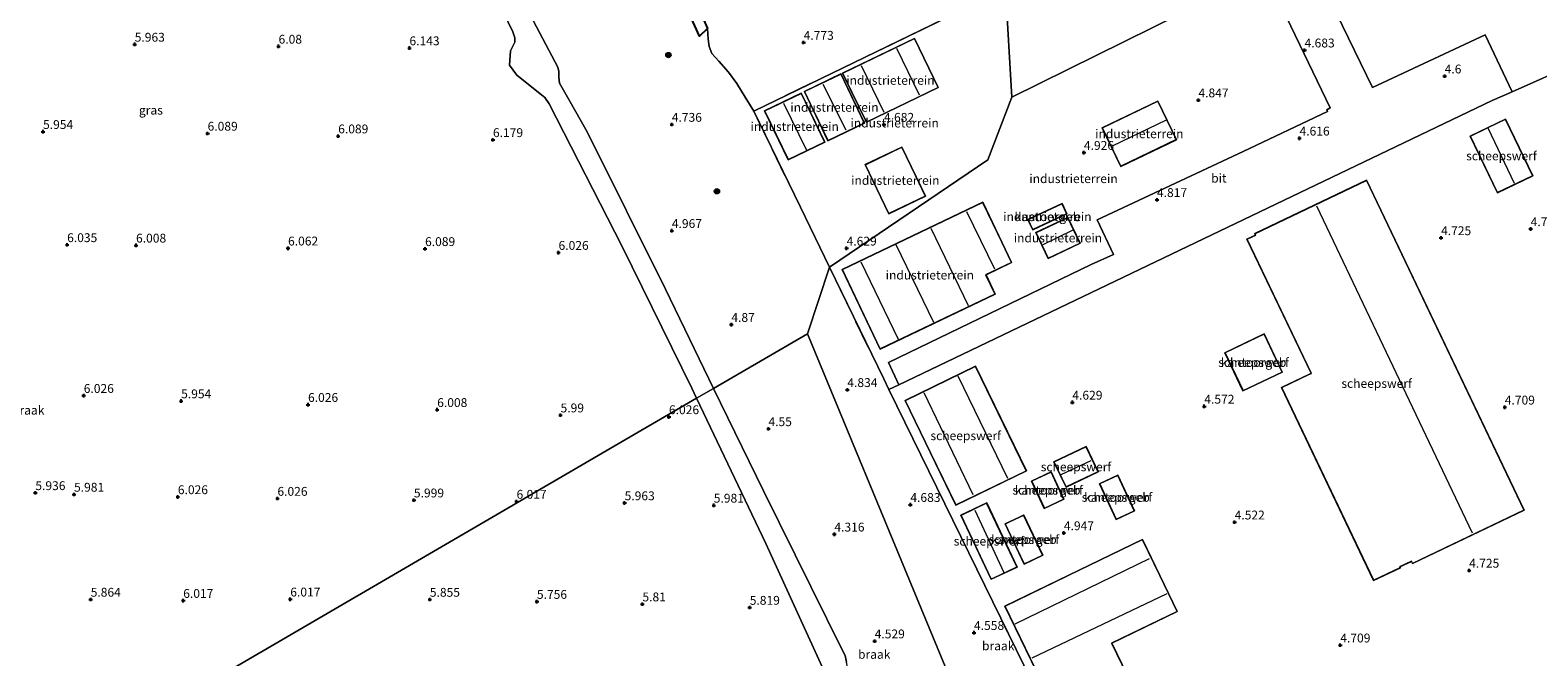
# Model space of a CAD drawing. Units: metres. Extents: x 29998 to 40006, y 381250 to 387503.
# Drawn here: x 35418 to 35845, y 387037 to 387214 of the extents above; entities that cross this region are included whole.
import ezdxf
from ezdxf.enums import TextEntityAlignment as Align

# ---------------------------------------------------------------- set-up
doc = ezdxf.new("R2010")
doc.units = ezdxf.units.M
doc.linetypes.add('IE-TERREINAFSCHEIDING', pattern=[10, 8, -2])
doc.layers.get('0').update_dxf_attribs({"lineweight": 25})
for name, color, linetype, lineweight in [('B-ME-GR-BOOM-S-B1', 93, 'Continuous', 18), ('B-ME-GW-HOOGTEPUNT-S-B1', 10, 'Continuous', 25), ('B-ME-GW-INSTEEKWATERGANG-L-B1', 10, 'Continuous', 25), ('B-ME-GW-KRUINLIJN-L-B1', 93, 'Continuous', 18), ('B-ME-GW-TEENLIJN-L-B1', 93, 'Continuous', 18), ('B-ME-IE-GRASLAND-GV-B6', 93, 'Continuous', 18), ('B-ME-IE-GRONDWERKLIJN-GROND_INGERICHT-GV-B6', 253, 'Continuous', 18), ('B-ME-IE-GRONDWERKLIJN-GROND_NIETINGERICHT-GV-B6', 253, 'Continuous', 18), ('B-ME-IE-HULPGEOMETRIE-L-B1', 53, 'Continuous', 18), ('B-ME-IE-TERREINAFSCHEIDING-RASTERHEKWERK-L-B1', 8, 'IE-TERREINAFSCHEIDING', 18), ('B-ME-KG-KADASTRAAL-DAKRAND-L-B1', 13, 'Continuous', 18), ('B-ME-KG-KADASTRAAL-NOKLIJN-L-B1', 13, 'Continuous', 18), ('B-ME-OG-BEBOUWING-GV-B6', 173, 'Continuous', 18), ('B-ME-VH-VERH_SOORT-BITUMEN-GV-B6', 8, 'IE-TERREINAFSCHEIDING-NATUURLIJK-HOUTWAL', 18)]:
    doc.layers.add(name, color=color, linetype=linetype, lineweight=lineweight)
doc.styles.add('NLCS-ISO', font='NLCS-ISO.TTF')
doc.linetypes.add('IE-TERREINAFSCHEIDING-NATUURLIJK-HOUTWAL', pattern='A,7,-1.5,[67,NLCS.SHX,S=0.75,R=45,X=0,Y=0],-1.5,7,-1.5,[70,NLCS.SHX,S=0.75,R=0,X=0,Y=0],-1.5', length=20)

# ---------------------------------------------------------------- blocks, each defined once
blk = doc.blocks.new('boom')
blk.add_hatch(color=256).paths.add_polyline_path([(-0.75, 0, 1), (0.75, 0, 1)])
blk.add_circle((0, 0), 0.75)
blk = doc.blocks.new('hoogtepunt')
for p, q in [((-0.5, 0), (0.5, 0)), ((0, 0.5), (0, -0.5))]:
    blk.add_line(p, q)

msp = doc.modelspace()

# ---------------------------------------------------------------- linework, layer by layer
at = {"layer": 'B-ME-GW-INSTEEKWATERGANG-L-B1'}
msp.add_polyline3d([(35293.3539, 387193.7524, 5.3529), (35332.272, 387212.426, 5.191), (35369.106, 387230.018, 5.091), (35439.874, 387263.667, 5.129), (35518.752, 387301.606, 5.129), (35561.163, 387321.357, 5.042), (35562.001, 387321.511, 5.05), (35562.592, 387320.664, 4.947), (35572.854, 387296.526, 4.727), (35608.5309, 387217.387, 4.727), (35609.9913, 387214.1475, 4.727), (35607.6618, 387212.0151, 4.7461), (35570.106, 387295.322, 4.755), (35562.6, 387312.977, 4.917), (35560.958, 387316.839, 4.953), (35520.467, 387297.982, 5.036), (35459.6204, 387268.7156, 5.036), (35441.604, 387260.05, 5.036), (35371.137, 387226.545, 4.998), (35366.227, 387224.167, 5), (35314.49, 387199.684, 5.332), (35293.687, 387189.8048, 5.3585)], dxfattribs=at)
at = {"layer": 'B-ME-GW-KRUINLIJN-L-B1'}
for points in [[(35606.8715, 387109.6831, 6.2656), (35605.5144, 387112.5271, 6.2656), (35585.8219, 387152.5929, 6.1156), (35565.2335, 387192.8591, 6.2281), (35563.9321, 387194.6342, 6.2281), (35563.0339, 387195.3925, 6.2281), (35556.0219, 387200.9746, 6.2531), (35553.9399, 387203.8375, 6.0031), (35554.2463, 387207.8901, 5.9656), (35555.5159, 387210.3421, 6.0031), (35555.4365, 387211.5439, 6.0531), (35554.89, 387213.2055, 6.1156), (35536.4321, 387251.4497, 6.1531)], [(35404.2008, 386912.6587, 6.0781), (35434.3764, 386926.3359, 6.0531), (35478.5182, 386948.3316, 6.0281), (35515.1912, 386965.9205, 6.0156), (35557.837, 386986.2519, 5.9281), (35594.389, 387003.2371, 5.9781), (35629.7826, 387020.5963, 5.9406), (35642.4558, 387027.5567, 6.0656), (35643.2154, 387028.5589, 6.0531), (35643.5867, 387029.5093, 6.0531), (35643.59, 387030.521, 6.0531), (35643.4507, 387031.4777, 6.0531), (35626.4451, 387068.6635, 6.2656), (35606.8715, 387109.6831, 6.2656)]]:
    msp.add_polyline3d(points, dxfattribs=at)
at = {"layer": 'B-ME-GW-TEENLIJN-L-B1'}
for points in [[(35611.67, 387112.4736, 4.5565), (35598.0348, 387140.5105, 4.618), (35575.8923, 387185.004, 4.618), (35570.7119, 387194.1183, 4.643), (35568.122, 387198.6991, 4.6805), (35567.9637, 387200.3936, 4.6555), (35567.9089, 387202.0491, 4.6555), (35567.5933, 387203.2634, 4.6555), (35553.0401, 387230.9626, 4.4305)], [(35637.3127, 387018.8416, 4.518), (35642.1304, 387021.4664, 4.4555), (35646.0956, 387023.9789, 4.368), (35648.4341, 387026.4646, 4.3305), (35648.9598, 387027.6683, 4.3305), (35649.5356, 387029.0889, 4.3305), (35649.6908, 387031.6494, 4.3305), (35649.6529, 387033.1439, 4.3305), (35649.2804, 387035.1059, 4.3305), (35648.841, 387037.0026, 4.3305), (35648.0829, 387038.3737, 4.3555), (35625.7501, 387083.5221, 4.493), (35611.67, 387112.4736, 4.5565)]]:
    msp.add_polyline3d(points, dxfattribs=at)
at = {"layer": 'B-ME-IE-GRASLAND-GV-B6'}
for points in [[(35369.106, 387230.018, 5.091), (35439.874, 387263.667, 5.129), (35518.752, 387301.606, 5.129), (35561.163, 387321.357, 5.042), (35562.001, 387321.511, 5.05), (35562.592, 387320.664, 4.947), (35572.854, 387296.526, 4.727), (35608.5309, 387217.387, 4.727), (35609.9913, 387214.1475, 4.727), (35607.6618, 387212.0151, 4.7461), (35570.106, 387295.322, 4.755), (35562.6, 387312.977, 4.917), (35560.958, 387316.839, 4.953), (35520.467, 387297.982, 5.036), (35459.6204, 387268.7156, 5.036), (35441.604, 387260.05, 5.036), (35371.137, 387226.545, 4.998)], [(35553.0401, 387230.9626, 4.4305), (35567.5933, 387203.2634, 4.6555), (35567.9089, 387202.0491, 4.6555), (35567.9637, 387200.3936, 4.6555), (35568.122, 387198.6991, 4.6805), (35570.7119, 387194.1183, 4.643), (35575.8923, 387185.004, 4.618), (35598.0348, 387140.5105, 4.618), (35611.67, 387112.4736, 4.5565), (35606.8715, 387109.6831, 6.2656), (35605.5144, 387112.5271, 6.2656), (35585.8219, 387152.5929, 6.1156), (35565.2335, 387192.8591, 6.2281), (35563.9321, 387194.6342, 6.2281), (35563.0339, 387195.3925, 6.2281), (35556.0219, 387200.9746, 6.2531), (35553.9399, 387203.8375, 6.0031), (35554.2463, 387207.8901, 5.9656), (35555.5159, 387210.3421, 6.0031), (35555.4365, 387211.5439, 6.0531), (35554.89, 387213.2055, 6.1156), (35536.4321, 387251.4497, 6.1531)], [(35643.4507, 387031.4777, 6.0531), (35626.4451, 387068.6635, 6.2656), (35606.8715, 387109.6831, 6.2656), (35611.67, 387112.4736, 4.5565), (35625.7501, 387083.5221, 4.493), (35648.0829, 387038.3737, 4.3555), (35648.841, 387037.0026, 4.3305), (35649.2804, 387035.1059, 4.3305)]]:
    msp.add_polyline3d(points, dxfattribs=at)
at = {"layer": 'B-ME-IE-GRONDWERKLIJN-GROND_INGERICHT-GV-B6'}
for points in [[(35855.643, 387204.3443, 4.504), (35837.4671, 387196.2729, 4.6376), (35829.8088, 387212.3402, 4.6126), (35797.9396, 387197.5325, 4.7876), (35779.3308, 387235.9599, 4.759), (35782.912, 387237.729, 4.616), (35827.1095, 387261.342, 4.6874), (35833.1274, 387252.0176, 4.6624), (35890.2526, 387278.5855, 4.5757)], [(35759.926, 387245.9973, 4.6375), (35766.9704, 387231.3826, 4.6125), (35767.5647, 387230.1476, 4.609), (35695.991, 387194.791, 4.81), (35694.2089, 387225.3917, 4.6195), (35711.748, 387233.91, 4.6195), (35729.6302, 387242.2894, 4.6195), (35744.1315, 387249.3611, 4.625), (35753.262, 387253.6066, 4.625), (35758.3943, 387248.3144, 4.6375), (35759.926, 387245.9973, 4.6375)], [(35608.5309, 387217.387, 4.727), (35628.4479, 387230.1617, 4.727), (35650.3185, 387243.4824, 4.727), (35652.245, 387247.607, 4.8), (35655.869, 387240.032, 4.8), (35670.022, 387246.803, 4.8), (35674.7461, 387245.4802, 4.7241), (35692.5717, 387253.5044, 4.7217), (35694.2089, 387225.3917, 4.6195), (35683.3207, 387220.1035, 4.6195), (35679.6196, 387218.2217, 4.6195), (35623.0136, 387190.8326, 5.0445), (35620.6536, 387194.7804, 4.677), (35618.2334, 387198.631, 4.652), (35615.8523, 387201.8285, 4.652), (35613.1583, 387204.9543, 4.627), (35611.2185, 387207.1345, 4.627), (35610.4015, 387209.1116, 4.6145), (35610.1909, 387211.1852, 4.7645), (35609.9913, 387214.1475, 4.727), (35608.5309, 387217.387, 4.727)], [(35767.5647, 387230.1476, 4.609), (35786.0479, 387191.739, 4.5), (35785.0419, 387191.1759, 4.5), (35785.2441, 387190.7103, 4.5), (35761.3712, 387179.402, 4.5125), (35720.1782, 387160.0601, 4.6125), (35724.7755, 387150.3314, 4.5), (35718.4605, 387147.475, 4.6125), (35661.1461, 387119.8247, 4.6875), (35664.0343, 387113.5086, 4.9223), (35661.2481, 387112.1322, 5.0423), (35659.7851, 387115.1178, 5.0445), (35644.4388, 387146.7511, 5.0445), (35689.1858, 387177.0172, 4.8415), (35695.991, 387194.791, 4.81), (35767.5647, 387230.1476, 4.609)], [(35694.2089, 387225.3917, 4.6195), (35695.991, 387194.791, 4.81), (35689.1858, 387177.0172, 4.8415), (35644.4388, 387146.7511, 5.0445), (35636.2308, 387163.6702, 5.0445), (35623.0136, 387190.8326, 5.0445), (35679.6196, 387218.2217, 4.6195), (35683.3207, 387220.1035, 4.6195), (35694.2089, 387225.3917, 4.6195)], [(35648.163, 387201.5359, 4.5842), (35654.898, 387187.6495, 4.5842), (35675.1978, 387197.4951, 4.5842), (35668.4628, 387211.3814, 4.5842), (35648.163, 387201.5359, 4.5842)], [(35725.5594, 386980.7026, 5.8445), (35692.8949, 387047.5485, 4.9945), (35661.2481, 387112.1322, 5.0423), (35664.0343, 387113.5086, 4.9223), (35831.842, 387193.775, 4.679), (35837.4671, 387196.2729, 4.6376), (35855.643, 387204.3443, 4.504), (35854.2628, 387202.1013, 4.479), (35853.7695, 387199.7056, 4.479), (35853.6668, 387197.5318, 4.479), (35853.8436, 387195.7802, 4.4415), (35854.235, 387194.5555, 4.4165)], [(35654.3535, 387187.4278, 4.5842), (35647.6757, 387201.3278, 4.5842), (35637.3469, 387196.3656, 4.5842), (35644.0246, 387182.4657, 4.5842), (35654.3535, 387187.4278, 4.5842)], [(35643.1177, 387181.9978, 4.5842), (35636.44, 387195.8977, 4.5842), (35626.1112, 387190.9356, 4.5842), (35632.7889, 387177.0357, 4.5842), (35643.1177, 387181.9978, 4.5842)], [(35721.563, 387186.102, 4.85), (35726.831, 387175.164, 4.85), (35742.558, 387182.739, 4.85), (35737.29, 387193.677, 4.85), (35721.563, 387186.102, 4.85)], [(35825.596, 387183.782, 4.75), (35833.348, 387167.741, 4.75), (35843.297, 387172.55, 4.75), (35835.544, 387188.59, 4.75), (35825.596, 387183.782, 4.75)], [(35664.8847, 387180.6688, 4.5842), (35654.5558, 387175.7067, 4.5842), (35661.2336, 387161.8067, 4.5842), (35671.5624, 387166.7688, 4.5842), (35664.8847, 387180.6688, 4.5842)], [(35840.835, 387078.005, 4.75), (35796.333, 387171.295, 4.75), (35764.717, 387156.213, 4.75), (35764.923, 387155.78, 4.75), (35762.473, 387154.611, 4.75), (35780.649, 387116.739, 4.75), (35779.961, 387116.42, 4.75), (35772.255, 387112.744, 4.75), (35798.294, 387058.157, 4.75), (35805.867, 387061.77, 4.75), (35805.746, 387062.025, 4.75), (35809.007, 387063.58, 4.75), (35809.301, 387062.962, 4.75), (35840.835, 387078.005, 4.75)], [(35648.0211, 387146.0856, 4.5842), (35658.7927, 387123.5468, 4.5842), (35691.3271, 387139.1131, 4.5842), (35688.7069, 387144.5957, 4.5842), (35695.9319, 387148.0309, 4.5842), (35687.7806, 387165.087, 4.5842), (35648.0211, 387146.0856, 4.5842)], [(35700.5637, 387160.1868, 4.5842), (35701.9283, 387157.2705, 4.5842), (35711.5709, 387161.7827, 4.5842), (35710.2063, 387164.6989, 4.5842), (35700.5637, 387160.1868, 4.5842)], [(35711.8416, 387160.7587, 4.5842), (35702.7927, 387156.4919, 4.5842), (35706.233, 387149.1958, 4.5842), (35715.2819, 387153.4626, 4.5842), (35711.8416, 387160.7587, 4.5842)], [(35756.2225, 387122.5455, 4.7092), (35761.3455, 387111.7705, 4.7092), (35772.4681, 387117.0587, 4.7092), (35767.3451, 387127.8337, 4.7092), (35756.2225, 387122.5455, 4.7092)], [(35680.1955, 387079.4703, 4.7592), (35700.1294, 387089.1734, 4.7592), (35685.7543, 387118.7052, 4.7592), (35665.8204, 387109.0021, 4.7592), (35680.1955, 387079.4703, 4.7592)], [(35707.904, 387091.7032, 4.7592), (35711.3297, 387084.5402, 4.7592), (35720.4097, 387088.8827, 4.7592), (35716.984, 387096.0457, 4.7592), (35707.904, 387091.7032, 4.7592)], [(35710.724, 387081.1159, 4.7592), (35707.1122, 387088.8676, 4.7592), (35701.5767, 387086.2884, 4.7592), (35705.1884, 387078.5367, 4.7592), (35710.724, 387081.1159, 4.7592)], [(35720.7918, 387085.5016, 4.7592), (35725.478, 387075.4296, 4.7592), (35730.6837, 387077.8516, 4.7592), (35725.9975, 387087.9236, 4.7592), (35720.7918, 387085.5016, 4.7592)], [(35697.5023, 387061.9803, 4.7592), (35688.9057, 387080.0825, 4.7592), (35681.588, 387076.6074, 4.7592), (35690.1847, 387058.5052, 4.7592), (35697.5023, 387061.9803, 4.7592)], [(35704.7594, 387065.3425, 4.7592), (35699.3599, 387076.6717, 4.7592), (35694.0778, 387074.154, 4.7592), (35699.4773, 387062.8247, 4.7592), (35704.7594, 387065.3425, 4.7592)], [(35742.8011, 387049.404, 4.7592), (35732.9195, 387069.7975, 4.7592), (35694.0124, 387050.9452, 4.7592), (35722.7306, 386991.6771, 4.7592), (35743.0934, 387001.5439, 4.7592), (35724.2569, 387040.4184, 4.7592), (35742.8011, 387049.404, 4.7592)]]:
    msp.add_polyline3d(points, dxfattribs=at)
at = {"layer": 'B-ME-IE-GRONDWERKLIJN-GROND_NIETINGERICHT-GV-B6'}
for points in [[(35570.106, 387295.322, 4.755), (35607.6618, 387212.0151, 4.7461), (35609.9913, 387214.1475, 4.727), (35610.1909, 387211.1852, 4.7645), (35610.4015, 387209.1116, 4.6145), (35611.2185, 387207.1345, 4.627), (35613.1583, 387204.9543, 4.627), (35615.8523, 387201.8285, 4.652), (35618.2334, 387198.631, 4.652), (35620.6536, 387194.7804, 4.677), (35623.0136, 387190.8326, 5.0445), (35636.2308, 387163.6702, 5.0445), (35644.4388, 387146.7511, 5.0445), (35638.2034, 387127.9038, -0.5275), (35611.67, 387112.4736, 4.5565), (35598.0348, 387140.5105, 4.618), (35575.8923, 387185.004, 4.618), (35570.7119, 387194.1183, 4.643), (35568.122, 387198.6991, 4.6805), (35567.9637, 387200.3936, 4.6555)], [(35536.4321, 387251.4497, 6.1531), (35554.89, 387213.2055, 6.1156), (35555.4365, 387211.5439, 6.0531), (35555.5159, 387210.3421, 6.0031), (35554.2463, 387207.8901, 5.9656), (35553.9399, 387203.8375, 6.0031), (35556.0219, 387200.9746, 6.2531), (35563.0339, 387195.3925, 6.2281), (35563.9321, 387194.6342, 6.2281), (35565.2335, 387192.8591, 6.2281), (35585.8219, 387152.5929, 6.1156), (35605.5144, 387112.5271, 6.2656), (35606.8715, 387109.6831, 6.2656), (35278.7174, 386918.5825, 6.0093)], [(35567.9637, 387200.3936, 4.6555), (35567.9089, 387202.0491, 4.6555), (35567.5933, 387203.2634, 4.6555), (35553.0401, 387230.9626, 4.4305)], [(35702.4644, 386972.6068, -0.515), (35638.2034, 387127.9038, -0.5275), (35644.4388, 387146.7511, 5.0445), (35659.7851, 387115.1178, 5.0445), (35661.2481, 387112.1322, 5.0423), (35692.8949, 387047.5485, 4.9945), (35725.5594, 386980.7026, 5.8445), (35730.7575, 386983.1667, 6.2195), (35759.2689, 386996.8851, 6.732), (35765.685, 386982.729, 6.807), (35763.444, 386984.512, 6.807), (35758.538, 386986.036, 6.749), (35751.163, 386986.293, 6.598), (35745.691, 386985.221, 6.351), (35738.369, 386982.92, 6.183), (35727.383, 386977.453, 5.978), (35718.222, 386971.178, 5.634), (35709.022, 386965.007, 5.148), (35700.319, 386960.5383, 5.1465), (35702.4644, 386972.6068, -0.515)], [(35646.7962, 387000.7848, 4.793), (35637.3127, 387018.8416, 4.518), (35642.1304, 387021.4664, 4.4555), (35646.0956, 387023.9789, 4.368), (35648.4341, 387026.4646, 4.3305), (35648.9598, 387027.6683, 4.3305), (35649.5356, 387029.0889, 4.3305), (35649.6908, 387031.6494, 4.3305), (35649.6529, 387033.1439, 4.3305), (35649.2804, 387035.1059, 4.3305), (35648.841, 387037.0026, 4.3305), (35648.0829, 387038.3737, 4.3555), (35625.7501, 387083.5221, 4.493), (35611.67, 387112.4736, 4.5565), (35638.2034, 387127.9038, -0.5275), (35702.4644, 386972.6068, -0.515), (35700.319, 386960.5383, 5.1465), (35679.055, 386949.62, 5.143), (35676.332, 386948.38, 5.143), (35674.8005, 386947.9722, 5.143), (35673.6432, 386948.4312, 4.9305), (35673.3005, 386948.9934, 4.843), (35662.1295, 386970.4566, 4.743), (35646.7962, 387000.7848, 4.793)], [(35278.7174, 386918.5825, 6.0093), (35606.8715, 387109.6831, 6.2656), (35626.4451, 387068.6635, 6.2656), (35643.4507, 387031.4777, 6.0531), (35643.59, 387030.521, 6.0531), (35643.5867, 387029.5093, 6.0531), (35643.2154, 387028.5589, 6.0531), (35642.4558, 387027.5567, 6.0656), (35629.7826, 387020.5963, 5.9406), (35594.389, 387003.2371, 5.9781), (35557.837, 386986.2519, 5.9281), (35515.1912, 386965.9205, 6.0156), (35478.5182, 386948.3316, 6.0281), (35434.3764, 386926.3359, 6.0531), (35404.2008, 386912.6587, 6.0781)]]:
    msp.add_polyline3d(points, dxfattribs=at)
at = {"layer": 'B-ME-IE-HULPGEOMETRIE-L-B1'}
for points in [[(35724.045, 387500, 4.4198), (35736.2318, 387413.6791, 4.8537), (35720.7848, 387359.9567, 4.8198), (35700.7689, 387303.8663, 4.6202), (35689.2139, 387264.9646, 4.8072), (35692.5717, 387253.5044, 4.7217), (35694.2089, 387225.3917, 4.6195), (35695.991, 387194.791, 4.81)], [(35695.991, 387194.791, 4.81), (35767.5647, 387230.1476, 4.609), (35779.3308, 387235.9599, 4.759), (35782.912, 387237.729, 4.616), (35827.1095, 387261.342, 4.6874), (35833.1274, 387252.0176, 4.6624), (35890.2526, 387278.5855, 4.5757), (35943.839, 387295.97, 4.397), (35981.128, 387314.059, 4.421), (36042.879, 387312.387, 4.483), (36092.9488, 387335.6841, 4.4805)], [(35638.2034, 387127.9038, -0.5275), (35644.4388, 387146.7511, 5.0445), (35689.1858, 387177.0172, 4.8415), (35695.991, 387194.791, 4.81)], [(35278.7174, 386918.5825, 6.0093), (35606.8715, 387109.6831, 6.2656), (35611.67, 387112.4736, 4.5565), (35638.2034, 387127.9038, -0.5275)], [(35594.525, 386318.15, -2.49), (35626.2382, 386522.2971, -2.3784), (35652.729, 386692.826, -0.515), (35697.8101, 386946.4247, 1.1444), (35699.2936, 386954.77, 3.54), (35700.319, 386960.5383, 5.1465), (35702.4644, 386972.6068, -0.515), (35638.2034, 387127.9038, -0.5275)]]:
    msp.add_polyline3d(points, dxfattribs=at)
at = {"layer": 'B-ME-IE-TERREINAFSCHEIDING-RASTERHEKWERK-L-B1'}
for points in [[(35644.4388, 387146.7511, 5.0445), (35636.2308, 387163.6702, 5.0445), (35623.0136, 387190.8326, 5.0445), (35679.6196, 387218.2217, 4.6195)], [(35765.685, 386982.729, 6.807), (35759.2689, 386996.8851, 6.732), (35730.7575, 386983.1667, 6.2195), (35725.5594, 386980.7026, 5.8445), (35692.8949, 387047.5485, 4.9945), (35661.2481, 387112.1322, 5.0423), (35659.7851, 387115.1178, 5.0445), (35644.4388, 387146.7511, 5.0445)]]:
    msp.add_polyline3d(points, dxfattribs=at)
at = {"layer": 'B-ME-KG-KADASTRAAL-DAKRAND-L-B1'}
for points in [[(35648.2298, 387201.5127, 7.9967), (35668.4396, 387211.3146, 7.9967), (35675.131, 387197.5183, 7.9967), (35654.9212, 387187.7163, 7.9967), (35648.2298, 387201.5127, 7.9967)], [(35637.4136, 387196.3422, 7.9967), (35647.6523, 387201.261, 7.9967), (35654.2867, 387187.4512, 7.9967), (35644.048, 387182.5324, 7.9967), (35637.4136, 387196.3422, 7.9967)], [(35626.1779, 387190.9122, 7.9967), (35636.4166, 387195.831, 7.9967), (35643.051, 387182.0212, 7.9967), (35632.8123, 387177.1024, 7.9967), (35626.1779, 387190.9122, 7.9967)], [(35726.854, 387175.231, 8.764), (35721.63, 387186.079, 8.764), (35737.267, 387193.61, 8.76), (35742.491, 387182.762, 8.76), (35726.854, 387175.231, 8.764)], [(35833.371, 387167.808, 4.817), (35825.663, 387183.759, 4.817), (35835.521, 387188.523, 4.859), (35843.23, 387172.573, 4.805), (35833.371, 387167.808, 4.817)], [(35654.6226, 387175.6832, 7.9967), (35664.8613, 387180.6021, 7.9967), (35671.4957, 387166.7922, 7.9967), (35661.257, 387161.8734, 7.9967), (35654.6226, 387175.6832, 7.9967)], [(35809.303, 387063.018, 13.502), (35809.009, 387063.636, 7.985), (35805.621, 387062.021, 7.985), (35805.742, 387061.766, 10.989), (35798.317, 387058.224, 10.993), (35772.321, 387112.72, 10.813), (35779.982, 387116.375, 10.834), (35780.716, 387116.715, 7.855), (35762.54, 387154.587, 7.436), (35764.962, 387155.743, 7.428), (35764.756, 387156.176, 13.393), (35796.31, 387171.228, 13.335), (35840.769, 387078.029, 13.481), (35809.303, 387063.018, 13.502)], [(35648.0878, 387146.0621, 8.6842), (35687.7571, 387165.0203, 8.0217), (35695.8653, 387148.0544, 8.026), (35688.5829, 387144.5893, 8.0228), (35691.2031, 387139.1067, 8.0228), (35658.8163, 387123.6134, 8.0217), (35648.0878, 387146.0621, 8.6842)], [(35711.5044, 387161.8067, 10.002), (35701.9524, 387157.337, 9.9836), (35700.6302, 387160.1627, 9.9835), (35710.1822, 387164.6324, 10.0019), (35711.5044, 387161.8067, 10.002)], [(35706.2569, 387149.2623, 7.5092), (35715.2154, 387153.4865, 7.4596), (35711.8177, 387160.6922, 7.4592), (35702.8593, 387156.468, 7.5088), (35706.2569, 387149.2623, 7.5092)], [(35756.2892, 387122.5218, 7.4467), (35761.3692, 387111.8371, 7.4467), (35772.4015, 387117.0824, 7.4467), (35767.3214, 387127.7671, 7.4467), (35756.2892, 387122.5218, 7.4467)], [(35665.8873, 387108.9791, 8.5717), (35680.2186, 387079.5371, 8.5717), (35700.0625, 387089.1964, 8.5467), (35685.7312, 387118.6384, 8.5467), (35665.8873, 387108.9791, 8.5717)], [(35707.9707, 387091.6796, 7.7342), (35716.9605, 387095.979, 7.7342), (35720.343, 387088.9062, 7.7342), (35711.3532, 387084.6069, 7.7342), (35707.9707, 387091.6796, 7.7342)], [(35701.6431, 387086.2642, 7.5342), (35705.2126, 387078.6031, 7.5342), (35710.6575, 387081.1401, 7.5342), (35707.088, 387088.8011, 7.5342), (35701.6431, 387086.2642, 7.5342)], [(35720.8583, 387085.4773, 7.4342), (35725.5023, 387075.496, 7.4592), (35730.6173, 387077.8759, 7.4592), (35725.9733, 387087.8572, 7.4343), (35720.8583, 387085.4773, 7.4342)], [(35681.6546, 387076.5837, 7.7342), (35690.2084, 387058.5718, 7.7342), (35697.4357, 387062.004, 7.7342), (35688.8819, 387080.0159, 7.7342), (35681.6546, 387076.5837, 7.7342)], [(35694.1444, 387074.1303, 10.8592), (35699.501, 387062.8913, 10.8341), (35704.6928, 387065.3661, 10.6842), (35699.3363, 387076.6051, 10.7093), (35694.1444, 387074.1303, 10.8592)], [(35722.7538, 386991.7439, 8.9842), (35694.0792, 387050.922, 9.0092), (35732.8963, 387069.7307, 8.9593), (35742.7343, 387049.4272, 8.9592), (35724.1901, 387040.4416, 8.9592), (35743.0266, 387001.5671, 8.9592), (35722.7538, 386991.7439, 8.9842)]]:
    msp.add_polyline3d(points, dxfattribs=at)
at = {"layer": 'B-ME-KG-KADASTRAAL-NOKLIJN-L-B1'}
for p, q in [((35669.8928, 387195.3074, 10.4092), (35663.5229, 387208.5311, 10.4092)), ((35653.4207, 387203.7489, 10.4092), (35659.8096, 387190.5344, 10.4342)), ((35642.5644, 387198.4088, 10.0467), (35649.0521, 387185.5335, 10.1092)), ((35631.4439, 387193.1097, 10.1717), (35637.9167, 387179.7996, 10.2217)), ((35739.636, 387188.304, 10.917), (35724.368, 387180.875, 10.917)), ((35838.12, 387170.408, 10.41), (35830.663, 387185.976, 10.331)), ((35782.187, 387164.036, 14.089), (35826.151, 387071.685, 14.106)), ((35683.1962, 387162.4887, 10.3092), (35691.1178, 387146.2953, 10.3092)), ((35673.0941, 387157.716, 10.5342), (35683.659, 387135.8442, 10.4967)), ((35713.2766, 387157.1981, 8.6608), (35704.7724, 387153.0367, 8.6423)), ((35673.954, 387131.0665, 10.5342), (35663.277, 387153.0532, 10.5342)), ((35653.3533, 387148.1837, 10.6842), (35663.9093, 387126.3498, 10.6842)), ((35680.7832, 387116.0025, 10.2342), (35694.7686, 387087.0715, 10.4092)), ((35685.0833, 387082.3597, 10.3842), (35671.1823, 387111.233, 10.3842)), ((35709.9589, 387088.0927, 8.6842), (35718.4531, 387092.0816, 8.8842)), ((35685.5212, 387078.0325, 9.1342), (35693.7754, 387060.4543, 9.1342)), ((35696.9701, 387045.8989, 10.4967), (35734.9224, 387064.4246, 10.4842)), ((35739.7911, 387054.4347, 10.4842), (35701.6351, 387036.2615, 10.4592))]:
    msp.add_line(p, q, dxfattribs=at)
at = {"layer": 'B-ME-OG-BEBOUWING-GV-B6'}
for points in [[(35654.898, 387187.6495, 4.5842), (35648.163, 387201.5359, 4.5842), (35668.4628, 387211.3814, 4.5842), (35675.1978, 387197.4951, 4.5842), (35654.898, 387187.6495, 4.5842)], [(35644.0246, 387182.4657, 4.5842), (35637.3469, 387196.3656, 4.5842), (35647.6757, 387201.3278, 4.5842), (35654.3535, 387187.4278, 4.5842), (35644.0246, 387182.4657, 4.5842)], [(35632.7889, 387177.0357, 4.5842), (35626.1112, 387190.9356, 4.5842), (35636.44, 387195.8977, 4.5842), (35643.1177, 387181.9978, 4.5842), (35632.7889, 387177.0357, 4.5842)], [(35737.29, 387193.677, 4.85), (35742.558, 387182.739, 4.85), (35726.831, 387175.164, 4.85), (35721.563, 387186.102, 4.85), (35737.29, 387193.677, 4.85)], [(35835.544, 387188.59, 4.75), (35843.297, 387172.55, 4.75), (35833.348, 387167.741, 4.75), (35825.596, 387183.782, 4.75), (35835.544, 387188.59, 4.75)], [(35661.2336, 387161.8067, 4.5842), (35654.5558, 387175.7067, 4.5842), (35664.8847, 387180.6688, 4.5842), (35671.5624, 387166.7688, 4.5842), (35661.2336, 387161.8067, 4.5842)], [(35764.717, 387156.213, 4.75), (35796.333, 387171.295, 4.75), (35840.835, 387078.005, 4.75), (35809.301, 387062.962, 4.75), (35809.007, 387063.58, 4.75), (35805.746, 387062.025, 4.75), (35805.867, 387061.77, 4.75), (35798.294, 387058.157, 4.75), (35772.255, 387112.744, 4.75), (35779.961, 387116.42, 4.75), (35780.649, 387116.739, 4.75), (35762.473, 387154.611, 4.75), (35764.923, 387155.78, 4.75), (35764.717, 387156.213, 4.75)], [(35658.7927, 387123.5468, 4.5842), (35648.0211, 387146.0856, 4.5842), (35687.7806, 387165.087, 4.5842), (35695.9319, 387148.0309, 4.5842), (35688.7069, 387144.5957, 4.5842), (35691.3271, 387139.1131, 4.5842), (35658.7927, 387123.5468, 4.5842)], [(35700.5637, 387160.1868, 4.5842), (35710.2063, 387164.6989, 4.5842), (35711.5709, 387161.7827, 4.5842), (35701.9283, 387157.2705, 4.5842), (35700.5637, 387160.1868, 4.5842)], [(35706.233, 387149.1958, 4.5842), (35702.7927, 387156.4919, 4.5842), (35711.8416, 387160.7587, 4.5842), (35715.2819, 387153.4626, 4.5842), (35706.233, 387149.1958, 4.5842)], [(35761.3455, 387111.7705, 4.7092), (35756.2225, 387122.5455, 4.7092), (35767.3451, 387127.8337, 4.7092), (35772.4681, 387117.0587, 4.7092), (35761.3455, 387111.7705, 4.7092)], [(35680.1955, 387079.4703, 4.7592), (35665.8204, 387109.0021, 4.7592), (35685.7543, 387118.7052, 4.7592), (35700.1294, 387089.1734, 4.7592), (35680.1955, 387079.4703, 4.7592)], [(35711.3297, 387084.5402, 4.7592), (35707.904, 387091.7032, 4.7592), (35716.984, 387096.0457, 4.7592), (35720.4097, 387088.8827, 4.7592), (35711.3297, 387084.5402, 4.7592)], [(35705.1884, 387078.5367, 4.7592), (35701.5767, 387086.2884, 4.7592), (35707.1122, 387088.8676, 4.7592), (35710.724, 387081.1159, 4.7592), (35705.1884, 387078.5367, 4.7592)], [(35725.478, 387075.4296, 4.7592), (35720.7918, 387085.5016, 4.7592), (35725.9975, 387087.9236, 4.7592), (35730.6837, 387077.8516, 4.7592), (35725.478, 387075.4296, 4.7592)], [(35690.1847, 387058.5052, 4.7592), (35681.588, 387076.6074, 4.7592), (35688.9057, 387080.0825, 4.7592), (35697.5023, 387061.9803, 4.7592), (35690.1847, 387058.5052, 4.7592)], [(35699.4773, 387062.8247, 4.7592), (35694.0778, 387074.154, 4.7592), (35699.3599, 387076.6717, 4.7592), (35704.7594, 387065.3425, 4.7592), (35699.4773, 387062.8247, 4.7592)], [(35722.7306, 386991.6771, 4.7592), (35694.0124, 387050.9452, 4.7592), (35732.9195, 387069.7975, 4.7592), (35742.8011, 387049.404, 4.7592), (35724.2569, 387040.4184, 4.7592), (35743.0934, 387001.5439, 4.7592), (35722.7306, 386991.6771, 4.7592)]]:
    msp.add_polyline3d(points, dxfattribs=at)
at = {"layer": 'B-ME-VH-VERH_SOORT-BITUMEN-GV-B6'}
msp.add_polyline3d([(35720.1782, 387160.0601, 4.6125), (35761.3712, 387179.402, 4.5125), (35785.2441, 387190.7103, 4.5), (35785.0419, 387191.1759, 4.5), (35786.0479, 387191.739, 4.5), (35767.5647, 387230.1476, 4.609), (35779.3308, 387235.9599, 4.759), (35797.9396, 387197.5325, 4.7876), (35829.8088, 387212.3402, 4.6126), (35837.4671, 387196.2729, 4.6376), (35831.842, 387193.775, 4.679), (35664.0343, 387113.5086, 4.9223), (35661.1461, 387119.8247, 4.6875), (35718.4605, 387147.475, 4.6125), (35724.7755, 387150.3314, 4.5), (35720.1782, 387160.0601, 4.6125)], dxfattribs=at)

# ---------------------------------------------------------------- block references
at = {"layer": 'B-ME-GR-BOOM-S-B1', "rotation": 90}
for p in [(35598.894, 387206.661, 3.9), (35612.626, 387168.155, 4.756)]:
    msp.add_blockref('boom', p, dxfattribs=at)
at = {"layer": 'B-ME-GW-HOOGTEPUNT-S-B1', "rotation": 90}
for p in [(35448.0014, 387209.6628, 5.963), (35448.0014, 387209.6628, 5.963), (35488.6727, 387209.1024, 6.08), (35488.6727, 387209.1024, 6.08), (35525.6866, 387208.6498, 6.143), (35525.6866, 387208.6498, 6.143), (35637.144, 387210.195, 4.773), (35637.144, 387210.195, 4.773), (35778.776, 387208.035, 4.683), (35778.776, 387208.035, 4.683), (35818.394, 387200.687, 4.6), (35818.394, 387200.687, 4.6), (35748.766, 387193.924, 4.847), (35748.766, 387193.924, 4.847), (35422.0814, 387184.9919, 5.954), (35422.0814, 387184.9919, 5.954), (35599.865, 387187.027, 4.736), (35599.865, 387187.027, 4.736), (35659.861, 387187.027, 4.682), (35659.861, 387187.027, 4.682), (35468.6078, 387184.5093, 6.089), (35468.6078, 387184.5093, 6.089), (35505.5378, 387183.7511, 6.089), (35505.5378, 387183.7511, 6.089), (35549.2945, 387182.7019, 6.179), (35549.2945, 387182.7019, 6.179), (35777.355, 387183.139, 4.616), (35777.355, 387183.139, 4.616), (35716.388, 387179.095, 4.926), (35716.388, 387179.095, 4.926), (35737.057, 387165.759, 4.817), (35737.057, 387165.759, 4.817), (35599.876, 387157.011, 4.967), (35599.876, 387157.011, 4.967), (35817.377, 387154.993, 4.725), (35817.377, 387154.993, 4.725), (35842.7112, 387157.5264, 4.7375), (35842.7112, 387157.5264, 4.7375), (35428.8953, 387153.0231, 6.035), (35428.8953, 387153.0231, 6.035), (35448.3766, 387152.8868, 6.008), (35448.3766, 387152.8868, 6.008), (35491.3552, 387152.0669, 6.062), (35491.3552, 387152.0669, 6.062), (35530.1003, 387151.909, 6.089), (35530.1003, 387151.909, 6.089), (35567.8387, 387150.8332, 6.026), (35567.8387, 387150.8332, 6.026), (35649.288, 387152.044, 4.629), (35649.288, 387152.044, 4.629), (35616.705, 387130.475, 4.87), (35616.705, 387130.475, 4.87), (35433.5925, 387110.4073, 6.026), (35433.5925, 387110.4073, 6.026), (35461.1325, 387108.8865, 5.954), (35461.1325, 387108.8865, 5.954), (35649.499, 387112.067, 4.834), (35649.499, 387112.067, 4.834), (35713.12, 387108.507, 4.629), (35713.12, 387108.507, 4.629), (35497.0058, 387107.8624, 6.026), (35497.0058, 387107.8624, 6.026), (35533.5285, 387106.4219, 6.008), (35533.5285, 387106.4219, 6.008), (35568.4065, 387104.9061, 5.99), (35568.4065, 387104.9061, 5.99), (35599.0628, 387104.402, 6.026), (35599.0628, 387104.402, 6.026), (35750.4296, 387107.3752, 4.5717), (35750.4296, 387107.3752, 4.5717), (35835.389, 387107.123, 4.709), (35835.389, 387107.123, 4.709), (35627.194, 387101.025, 4.55), (35627.194, 387101.025, 4.55), (35419.9054, 387082.9415, 5.936), (35419.9054, 387082.9415, 5.936), (35430.8447, 387082.4902, 5.981), (35430.8447, 387082.4902, 5.981), (35460.1998, 387081.7913, 6.026), (35460.1998, 387081.7913, 6.026), (35488.3563, 387081.332, 6.026), (35488.3563, 387081.332, 6.026), (35526.9418, 387080.8729, 5.999), (35526.9418, 387080.8729, 5.999), (35555.96, 387080.4982, 6.017), (35555.96, 387080.4982, 6.017), (35586.522, 387080.077, 5.963), (35586.522, 387080.077, 5.963), (35611.7312, 387079.4026, 5.981), (35611.7312, 387079.4026, 5.981), (35667.318, 387079.594, 4.683), (35667.318, 387079.594, 4.683), (35759.0111, 387074.6434, 4.5217), (35759.0111, 387074.6434, 4.5217), (35645.8297, 387071.2342, 4.316), (35645.8297, 387071.2342, 4.316), (35710.723, 387071.611, 4.947), (35710.723, 387071.611, 4.947), (35825.315, 387061.017, 4.725), (35825.315, 387061.017, 4.725), (35435.5566, 387052.8198, 5.864), (35435.5566, 387052.8198, 5.864), (35491.9936, 387052.8732, 6.017), (35491.9936, 387052.8732, 6.017), (35531.4478, 387052.8039, 5.855), (35531.4478, 387052.8039, 5.855), (35461.7209, 387052.4804, 6.017), (35461.7209, 387052.4804, 6.017), (35561.7251, 387052.2091, 5.756), (35561.7251, 387052.2091, 5.756), (35591.5589, 387051.498, 5.81), (35591.5589, 387051.498, 5.81), (35621.9015, 387050.5348, 5.819), (35621.9015, 387050.5348, 5.819), (35657.233, 387041.044, 4.529), (35657.233, 387041.044, 4.529), (35685.313, 387043.421, 4.558), (35685.313, 387043.421, 4.558), (35788.882, 387039.89, 4.709), (35788.882, 387039.89, 4.709)]:
    msp.add_blockref('hoogtepunt', p, dxfattribs=at)

# ---------------------------------------------------------------- texts
at = {"layer": 'B-ME-GW-HOOGTEPUNT-S-B1', "ltscale": 0.2, "style": 'NLCS-ISO'}
for s, p in [('5.963', (35448.0014, 387209.6628, 5.963)), ('5.963', (35448.0014, 387209.6628, 5.963)), ('6.08', (35488.6727, 387209.1024, 6.08)), ('6.08', (35488.6727, 387209.1024, 6.08)), ('6.143', (35525.6866, 387208.6498, 6.143)), ('6.143', (35525.6866, 387208.6498, 6.143)), ('4.773', (35637.144, 387210.195, 4.773)), ('4.773', (35637.144, 387210.195, 4.773)), ('4.683', (35778.776, 387208.035, 4.683)), ('4.683', (35778.776, 387208.035, 4.683)), ('4.6', (35818.394, 387200.687, 4.6)), ('4.6', (35818.394, 387200.687, 4.6)), ('4.847', (35748.766, 387193.924, 4.847)), ('4.847', (35748.766, 387193.924, 4.847)), ('4.736', (35599.865, 387187.027, 4.736)), ('4.736', (35599.865, 387187.027, 4.736)), ('4.682', (35659.861, 387187.027, 4.682)), ('4.682', (35659.861, 387187.027, 4.682)), ('5.954', (35422.0814, 387184.9919, 5.954)), ('5.954', (35422.0814, 387184.9919, 5.954)), ('6.089', (35468.6078, 387184.5093, 6.089)), ('6.089', (35468.6078, 387184.5093, 6.089)), ('6.089', (35505.5378, 387183.7511, 6.089)), ('6.089', (35505.5378, 387183.7511, 6.089)), ('6.179', (35549.2945, 387182.7019, 6.179)), ('6.179', (35549.2945, 387182.7019, 6.179)), ('4.616', (35777.355, 387183.139, 4.616)), ('4.616', (35777.355, 387183.139, 4.616)), ('4.926', (35716.388, 387179.095, 4.926)), ('4.926', (35716.388, 387179.095, 4.926)), ('4.817', (35737.057, 387165.759, 4.817)), ('4.817', (35737.057, 387165.759, 4.817)), ('4.967', (35599.876, 387157.011, 4.967)), ('4.967', (35599.876, 387157.011, 4.967)), ('4.737', (35842.7112, 387157.5264, 4.7375)), ('4.737', (35842.7112, 387157.5264, 4.7375)), ('6.035', (35428.8953, 387153.0231, 6.035)), ('6.035', (35428.8953, 387153.0231, 6.035)), ('6.008', (35448.3766, 387152.8868, 6.008)), ('6.008', (35448.3766, 387152.8868, 6.008)), ('4.725', (35817.377, 387154.993, 4.725)), ('4.725', (35817.377, 387154.993, 4.725)), ('6.062', (35491.3552, 387152.0669, 6.062)), ('6.062', (35491.3552, 387152.0669, 6.062)), ('6.089', (35530.1003, 387151.909, 6.089)), ('6.089', (35530.1003, 387151.909, 6.089)), ('6.026', (35567.8387, 387150.8332, 6.026)), ('6.026', (35567.8387, 387150.8332, 6.026)), ('4.629', (35649.288, 387152.044, 4.629)), ('4.629', (35649.288, 387152.044, 4.629)), ('4.87', (35616.705, 387130.475, 4.87)), ('4.87', (35616.705, 387130.475, 4.87)), ('6.026', (35433.5925, 387110.4073, 6.026)), ('6.026', (35433.5925, 387110.4073, 6.026)), ('4.834', (35649.499, 387112.067, 4.834)), ('4.834', (35649.499, 387112.067, 4.834)), ('5.954', (35461.1325, 387108.8865, 5.954)), ('5.954', (35461.1325, 387108.8865, 5.954)), ('6.026', (35497.0058, 387107.8624, 6.026)), ('6.026', (35497.0058, 387107.8624, 6.026)), ('6.008', (35533.5285, 387106.4219, 6.008)), ('6.008', (35533.5285, 387106.4219, 6.008)), ('4.629', (35713.12, 387108.507, 4.629)), ('4.629', (35713.12, 387108.507, 4.629)), ('4.572', (35750.4296, 387107.3752, 4.5717)), ('4.572', (35750.4296, 387107.3752, 4.5717)), ('4.709', (35835.389, 387107.123, 4.709)), ('4.709', (35835.389, 387107.123, 4.709)), ('5.99', (35568.4065, 387104.9061, 5.99)), ('5.99', (35568.4065, 387104.9061, 5.99)), ('6.026', (35599.0628, 387104.402, 6.026)), ('6.026', (35599.0628, 387104.402, 6.026)), ('4.55', (35627.194, 387101.025, 4.55)), ('4.55', (35627.194, 387101.025, 4.55)), ('5.936', (35419.9054, 387082.9415, 5.936)), ('5.936', (35419.9054, 387082.9415, 5.936)), ('5.981', (35430.8447, 387082.4902, 5.981)), ('5.981', (35430.8447, 387082.4902, 5.981)), ('6.026', (35460.1998, 387081.7913, 6.026)), ('6.026', (35460.1998, 387081.7913, 6.026)), ('6.026', (35488.3563, 387081.332, 6.026)), ('6.026', (35488.3563, 387081.332, 6.026)), ('5.999', (35526.9418, 387080.8729, 5.999)), ('5.999', (35526.9418, 387080.8729, 5.999)), ('6.017', (35555.96, 387080.4982, 6.017)), ('6.017', (35555.96, 387080.4982, 6.017)), ('5.963', (35586.522, 387080.077, 5.963)), ('5.963', (35586.522, 387080.077, 5.963)), ('5.981', (35611.7312, 387079.4026, 5.981)), ('5.981', (35611.7312, 387079.4026, 5.981)), ('4.683', (35667.318, 387079.594, 4.683)), ('4.683', (35667.318, 387079.594, 4.683)), ('4.316', (35645.8297, 387071.2342, 4.316)), ('4.316', (35645.8297, 387071.2342, 4.316)), ('4.947', (35710.723, 387071.611, 4.947)), ('4.947', (35710.723, 387071.611, 4.947)), ('4.522', (35759.0111, 387074.6434, 4.5217)), ('4.522', (35759.0111, 387074.6434, 4.5217)), ('4.725', (35825.315, 387061.017, 4.725)), ('4.725', (35825.315, 387061.017, 4.725)), ('5.864', (35435.5566, 387052.8198, 5.864)), ('5.864', (35435.5566, 387052.8198, 5.864)), ('6.017', (35461.7209, 387052.4804, 6.017)), ('6.017', (35461.7209, 387052.4804, 6.017)), ('6.017', (35491.9936, 387052.8732, 6.017)), ('6.017', (35491.9936, 387052.8732, 6.017)), ('5.855', (35531.4478, 387052.8039, 5.855)), ('5.855', (35531.4478, 387052.8039, 5.855)), ('5.756', (35561.7251, 387052.2091, 5.756)), ('5.756', (35561.7251, 387052.2091, 5.756)), ('5.81', (35591.5589, 387051.498, 5.81)), ('5.81', (35591.5589, 387051.498, 5.81)), ('5.819', (35621.9015, 387050.5348, 5.819)), ('5.819', (35621.9015, 387050.5348, 5.819)), ('4.558', (35685.313, 387043.421, 4.558)), ('4.558', (35685.313, 387043.421, 4.558)), ('4.529', (35657.233, 387041.044, 4.529)), ('4.529', (35657.233, 387041.044, 4.529)), ('4.709', (35788.882, 387039.89, 4.709)), ('4.709', (35788.882, 387039.89, 4.709))]:
    msp.add_text(s, height=2.5, dxfattribs=at).set_placement(p, align=Align.BOTTOM_LEFT)
at = {"layer": 'B-ME-IE-GRASLAND-GV-B6', "ltscale": 0.2, "style": 'NLCS-ISO'}
msp.add_text('gras', height=2.5, dxfattribs=at).set_placement((35452.5719, 387191.0845), align=Align.MIDDLE_CENTER)
at = {"layer": 'B-ME-IE-GRONDWERKLIJN-GROND_INGERICHT-GV-B6', "ltscale": 0.2, "style": 'NLCS-ISO'}
for s, p in [('industrieterrein', (35661.6804, 387199.5155)), ('industrieterrein', (35645.8502, 387191.8967)), ('industrieterrein', (35634.6144, 387186.4667)), ('industrieterrein', (35662.881, 387187.4585)), ('industrieterrein', (35732.0605, 387184.4205)), ('scheepswerf', (35834.4463, 387178.1655)), ('industrieterrein', (35663.0591, 387171.2378)), ('industrieterrein', (35713.4415, 387171.7368)), ('industrieterrein', (35706.0673, 387160.9847)), ('industrieterrein', (35709.0373, 387154.9772)), ('industrieterrein', (35672.8158, 387144.4857)), ('scheepswerf', (35764.3453, 387119.8021)), ('scheepswerf', (35799.16, 387113.8612)), ('scheepswerf', (35682.9749, 387099.0877)), ('scheepswerf', (35714.1568, 387090.2929)), ('scheepswerf', (35706.1503, 387083.7021)), ('scheepswerf', (35725.7377, 387081.6766)), ('scheepswerf', (35689.5452, 387069.2939)), ('scheepswerf', (35699.4186, 387069.7482))]:
    msp.add_text(s, height=2.5, dxfattribs=at).set_placement(p, align=Align.MIDDLE_CENTER)
at = {"layer": 'B-ME-IE-GRONDWERKLIJN-GROND_NIETINGERICHT-GV-B6', "ltscale": 0.2, "style": 'NLCS-ISO'}
for p in [(35417.8906, 387106.3068), (35692.1587, 387039.7172), (35657.1045, 387037.3041)]:
    msp.add_text('braak', height=2.5, dxfattribs=at).set_placement(p, align=Align.MIDDLE_CENTER)
at = {"layer": 'B-ME-OG-BEBOUWING-GV-B6', "ltscale": 0.2, "style": 'NLCS-ISO'}
for p in [(35706.0673, 387160.9847), (35764.3453, 387119.8021), (35706.1503, 387083.7021), (35725.7377, 387081.6766), (35699.4186, 387069.7482)]:
    msp.add_text('kantoorgeb', height=2.5, dxfattribs=at).set_placement(p, align=Align.MIDDLE_CENTER)
at = {"layer": 'B-ME-VH-VERH_SOORT-BITUMEN-GV-B6', "ltscale": 0.2, "style": 'NLCS-ISO'}
msp.add_text('bit', height=2.5, dxfattribs=at).set_placement((35754.5404, 387171.8792), align=Align.MIDDLE_CENTER)

doc.saveas('drawing.dxf')
